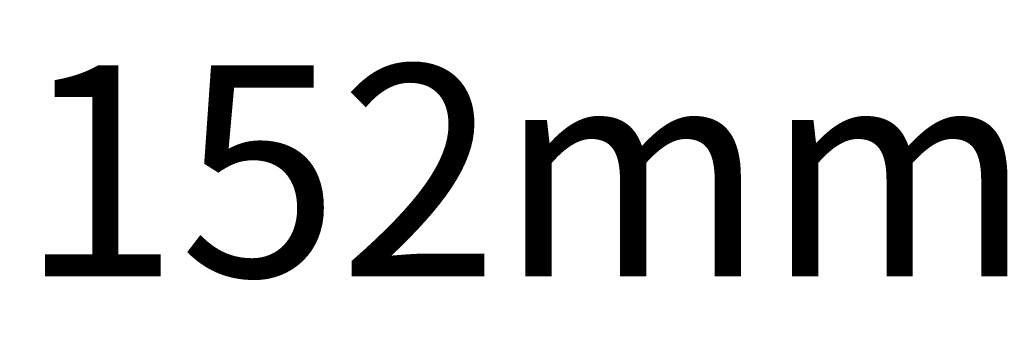
# Model space of a CAD drawing. Units: millimetres. Extents: x 549 to 23199, y 385 to 14059.
# Drawn here: x 15422 to 15966, y 9040 to 9218 of the extents above; entities that cross this region are included whole.
import ezdxf

# ---------------------------------------------------------------- set-up
doc = ezdxf.new("R2010")
doc.units = ezdxf.units.MM
doc.header["$LTSCALE"] = 55
doc.layers.add('FORMAT', color=7, linetype='Continuous')
doc.styles.add('SLDTEXTSTYLE1', font='TXT', dxfattribs={"width": 0.7})
doc.dimstyles.new('SLDDIMSTYLE1', dxfattribs={"dimtxt": 124.177778, "dimasz": 124.177778, "dimexe": 0, "dimexo": 0.0625, "dimgap": 31.044444, "dimtad": 0, "dimtih": 1, "dimtoh": 1, "dimdec": 0, "dimrnd": 1e-09, "dimzin": 12, "dimdsep": 46, "dimtxsty": 'SLDTEXTSTYLE1', "dimsah": 1, "dimcen": 0.09, "dimadec": 0, "dimazin": 3, "dimtfac": 1, "dimtdec": 0, "dimtmove": 0, "dimatfit": 0, "dimfxl": 1, "dimfrac": 2, "dimtolj": 1, "dimtzin": 12, "dimarcsym": 0})

# ---------------------------------------------------------------- blocks, each defined once
blk = doc.blocks.new('_D_11')
at = {"layer": 'FORMAT', "color": 7, "transparency": 16777216}
for p, q in [((16406.21, 9528.05), (16406.21, 9766.85)), ((17331.78, 9528.05), (16351.21, 9528.05)), ((16668.2, 9375.65), (16351.21, 9375.65)), ((16406.21, 9133.11), (16406.21, 9375.65)), ((16296.21, 9133.11), (16406.21, 9133.11))]:
    blk.add_line(p, q, dxfattribs=at)
for points in [[(16406.21, 9528.05), (16425.32, 9652.23), (16387.11, 9652.23)], [(16406.21, 9375.65), (16387.11, 9251.47), (16425.32, 9251.47)]]:
    blk.add_solid(points, dxfattribs=at)
at = {"layer": 'FORMAT', "color": 7, "transparency": 16777216, "char_height": 116.417, "attachment_point": 1, "style": 'SLDTEXTSTYLE1'}
for s, insert in [('152mm', (15422.44, 9192.63)), ('MIN', (15982.69, 9192.63))]:
    blk.add_mtext(s, dxfattribs=dict(at, insert=insert))

msp = doc.modelspace()

# ---------------------------------------------------------------- dimensions: what is measured, and where the dimension line sits
at = {"layer": 'FORMAT', "color": 7}
dim = msp.add_linear_dim(base=(16406.21, 9528.05), p1=(16738.05, 9375.65), p2=(17401.63, 9528.05), angle=90, text='<> MIN', dimstyle='SLDDIMSTYLE1', dxfattribs=at)
dim.commit()
dim.dimension.update_dxf_attribs({"geometry": '_D_11', "text_midpoint": (16406.21, 9133.11), "dimtype": 160})

doc.saveas('drawing.dxf')
